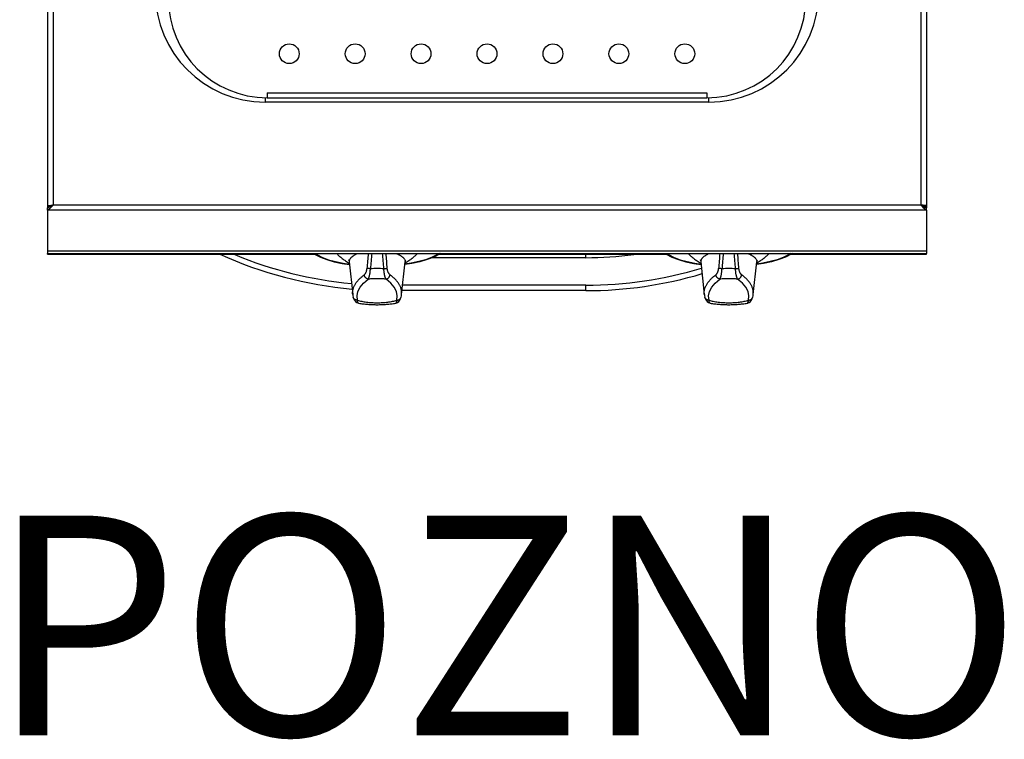
# Model space of a CAD drawing. Units: millimetres. Extents: x -25 to 50, y -124 to 73.
# Drawn here: x -1 to 44, y -22 to 11 of the extents above; entities that cross this region are included whole.
import ezdxf
from ezdxf.enums import TextEntityAlignment as Align

# ---------------------------------------------------------------- set-up
doc = ezdxf.new("R2010")
doc.units = ezdxf.units.MM
doc.layers.add('GRC-700 SERİ PİŞİRME', color=7, linetype='Continuous')
doc.layers.add('GRC-POZ', color=7, linetype='Continuous')
doc.styles.get("Standard").update_dxf_attribs({"font": 'arial.ttf'})

msp = doc.modelspace()

# ---------------------------------------------------------------- linework, layer by layer
at = {"layer": 'GRC-700 SERİ PİŞİRME'}
for p, q in [((0.259, 19.353), (0.259, 2.204)), ((39.741, 19.353), (39.741, 2.204)), ((0, 19.063), (0, 2.078)), ((40, 19.063), (40, 2.078)), ((0.12, 2.161), (0, 2.161)), ((0.12, 2.124), (0, 2.124)), ((0, 1.969), (0, 2.078)), ((0.086, 2.026), (0, 1.969)), ((40, 1.969), (0, 1.969)), ((0, 1.969), (0, 0)), ((0.076, 2.182), (0.16, 2.193)), ((0.173, 2.152), (0.086, 2.108)), ((0.171, 2.107), (0.086, 2.026)), ((0.12, 2.161), (0.12, 2.124)), ((39.741, 2.204), (0.259, 2.204)), ((39.827, 2.152), (39.914, 2.108)), ((39.829, 2.107), (39.914, 2.026)), ((39.924, 2.182), (39.84, 2.193)), ((39.88, 2.161), (40, 2.161)), ((39.88, 2.161), (39.88, 2.124)), ((39.88, 2.124), (40, 2.124)), ((39.914, 2.026), (40, 1.969)), ((40, 1.969), (40, 2.078)), ((40, 1.969), (40, 0)), ((40, 0.105), (0, 0.105)), ((0, -0.035), (0, 0)), ((0, 0), (40, 0)), ((0, -0.035), (12.157, -0.035)), ((13.726, -0.387), (13.888, -1.863)), ((16.112, -1.863), (16.274, -0.387)), ((24.5, -0.19), (17.515, -0.19)), ((17.843, -0.035), (28.157, -0.035)), ((24.5, -0.19), (24.5, -0.035)), ((29.726, -0.387), (29.888, -1.863)), ((32.112, -1.863), (32.274, -0.387)), ((33.843, -0.035), (40, -0.035)), ((40, -0.035), (40, 0)), ((24.5, -1.689), (16.131, -1.689)), ((24.5, -1.439), (16.158, -1.439)), ((24.5, -1.689), (24.5, -1.439)), ((13.91, -1.983), (13.91, -1.983)), ((14.104, -2.123), (14.084, -1.927)), ((15.896, -2.123), (15.916, -1.927)), ((16.09, -1.983), (16.09, -1.983)), ((29.91, -1.983), (29.91, -1.983)), ((30.104, -2.123), (30.084, -1.927)), ((31.896, -2.123), (31.916, -1.927)), ((32.09, -1.983), (32.09, -1.983)), ((14.155, -2.261), (14.155, -2.261)), ((15.845, -2.261), (15.845, -2.261)), ((30.155, -2.261), (30.155, -2.261)), ((31.845, -2.261), (31.845, -2.261))]:
    msp.add_line(p, q, dxfattribs=at)
at = {"layer": 'GRC-700 SERİ PİŞİRME', "color": 251}
for p, q in [((10, 7.301), (30, 7.301)), ((10, 7.301), (10, 7.085)), ((30, 7.301), (30, 7.085)), ((9.9, 7.086), (9.9, 6.885)), ((30.1, 6.885), (9.9, 6.885)), ((10, 7.085), (30, 7.085)), ((30.1, 6.885), (30.1, 7.086))]:
    msp.add_line(p, q, dxfattribs=at)
at = {"layer": 'GRC-700 SERİ PİŞİRME'}
for points in [[(12.107, 0), (12.156, -0.034), (12.417, -0.165), (12.717, -0.277), (13.052, -0.372), (13.416, -0.45), (13.738, -0.5)], [(12.183, 0), (12.286, -0.067), (12.519, -0.179), (12.794, -0.281), (13.109, -0.369), (13.456, -0.443), (13.737, -0.487)], [(13.696, -0.275), (13.697, -0.276), (13.712, -0.316), (13.726, -0.387)], [(17.893, 0), (17.844, -0.034), (17.583, -0.165), (17.283, -0.277), (16.948, -0.372), (16.584, -0.45), (16.262, -0.5)], [(17.817, 0), (17.714, -0.067), (17.481, -0.179), (17.206, -0.281), (16.891, -0.369), (16.544, -0.443), (16.263, -0.487)], [(16.274, -0.387), (16.288, -0.317), (16.301, -0.282)], [(28.107, 0), (28.156, -0.034), (28.417, -0.165), (28.717, -0.277), (29.052, -0.372), (29.416, -0.45), (29.738, -0.5)], [(28.183, 0), (28.286, -0.067), (28.519, -0.179), (28.794, -0.281), (29.109, -0.369), (29.456, -0.443), (29.737, -0.487)], [(29.696, -0.275), (29.697, -0.276), (29.712, -0.316), (29.726, -0.387)], [(33.893, 0), (33.844, -0.034), (33.583, -0.165), (33.283, -0.277), (32.948, -0.372), (32.584, -0.45), (32.262, -0.5)], [(33.817, 0), (33.714, -0.067), (33.481, -0.179), (33.206, -0.281), (32.891, -0.369), (32.544, -0.443), (32.263, -0.487)], [(32.274, -0.387), (32.288, -0.317), (32.301, -0.282)], [(14.084, -1.927), (14.124, -1.731), (14.223, -1.537), (14.381, -1.348), (14.595, -1.165)], [(15.916, -1.927), (15.876, -1.731), (15.777, -1.537), (15.619, -1.348), (15.405, -1.165)], [(30.084, -1.927), (30.124, -1.731), (30.223, -1.537), (30.381, -1.348), (30.595, -1.165)], [(31.916, -1.927), (31.876, -1.731), (31.777, -1.537), (31.619, -1.348), (31.405, -1.165)], [(13.91, -1.983), (13.932, -2.053), (13.966, -2.123), (14.014, -2.186), (14.077, -2.234), (14.155, -2.261)], [(15.845, -2.261), (15.922, -2.234), (15.986, -2.186), (16.034, -2.124), (16.068, -2.053), (16.09, -1.983)], [(29.91, -1.983), (29.932, -2.053), (29.966, -2.123), (30.014, -2.186), (30.077, -2.234), (30.155, -2.261)], [(31.845, -2.261), (31.922, -2.234), (31.986, -2.186), (32.034, -2.124), (32.068, -2.053), (32.09, -1.983)]]:
    msp.add_lwpolyline(points, dxfattribs=at)
at = {"layer": 'GRC-700 SERİ PİŞİRME', "color": 251}
for centre in [(11, 9.085), (14, 9.085), (17, 9.085), (20, 9.085), (23, 9.085), (26, 9.085), (29, 9.085)]:
    msp.add_circle(centre, 0.45, dxfattribs=at)
for centre, radius, start, end in [((9.9, 11.885), 5, 180, 270), ((30.1, 11.885), 5, 270, 0), ((10, 11.585), 4.5, 180, 270), ((30, 11.585), 4.5, 270, 0)]:
    msp.add_arc(centre, radius, start, end, dxfattribs=at)
at = {"layer": 'GRC-700 SERİ PİŞİRME'}
for centre, radius, start, end in [((-0.116, 2.529), 0.466, 284.4401, 286.2803), ((-0.125, 2.557), 0.496, 286.2767, 287.6872), ((40.125, 2.557), 0.496, 252.3128, 253.7233), ((40.116, 2.529), 0.466, 253.7197, 255.5599), ((15.5, 16.836), 18.525, 245.5777, 264.9118), ((15.5, 16.836), 18.275, 247.5403, 264.7514), ((62.658, -4.201), 48.248, 175.0047, 175.8148), ((65.737, -4.629), 51.195, 174.8118, 175.5906), ((-35.737, -4.629), 51.195, 4.4094, 5.1882), ((-32.658, -4.201), 48.248, 4.1852, 4.9953), ((24.5, 16.836), 17.026, 270, 277.3718), ((78.658, -4.201), 48.248, 175.0047, 175.8148), ((81.737, -4.629), 51.195, 174.8118, 175.5906), ((-19.737, -4.629), 51.195, 4.4094, 5.1882), ((-16.658, -4.201), 48.248, 4.1852, 4.9953), ((15, -8.418), 7.731, 89.9988, 92.2689), ((15, -8.418), 7.731, 87.7311, 90.0012), ((24.5, 16.836), 18.275, 270, 286.7334), ((31, -8.418), 7.731, 89.9988, 92.2689), ((31, -8.418), 7.731, 87.7311, 90.0012), ((24.5, 16.836), 18.525, 270, 286.5927), ((14.756, -1.767), 0.873, 186.323, 194.3448), ((15.244, -1.767), 0.873, 345.6552, 353.677), ((30.756, -1.767), 0.873, 186.323, 194.3448), ((31.244, -1.767), 0.873, 345.6552, 353.677)]:
    msp.add_arc(centre, radius, start, end, dxfattribs=at)
for points, knots in [([(0, 2.161), (0, 2.162), (0.001, 2.163), (0.003, 2.165), (0.006, 2.167), (0.012, 2.169), (0.02, 2.172), (0.031, 2.174), (0.044, 2.177), (0.059, 2.18), (0.07, 2.181), (0.076, 2.182)], [0, 0, 0, 0, 0.036826, 0.062412, 0.094179, 0.177792, 0.289208, 0.428419, 0.594295, 0.785347, 1, 1, 1, 1]), ([(0.086, 2.108), (0.081, 2.106), (0.062, 2.097), (0.041, 2.09), (0.026, 2.085)], [0, 0, 0, 0, 0.253947, 1, 1, 1, 1]), ([(0.12, 2.161), (0.12, 2.163), (0.123, 2.167), (0.127, 2.17), (0.132, 2.172), (0.139, 2.175), (0.149, 2.179), (0.161, 2.182), (0.175, 2.186), (0.184, 2.188), (0.19, 2.189)], [0, 0, 0, 0, 0.111297, 0.152599, 0.200139, 0.31431, 0.453241, 0.615355, 0.798589, 1, 1, 1, 1]), ([(0.16, 2.193), (0.168, 2.194), (0.201, 2.197), (0.234, 2.201), (0.259, 2.204)], [0, 0, 0, 0, 0.241522, 1, 1, 1, 1]), ([(0.259, 2.204), (0.252, 2.195), (0.223, 2.163), (0.194, 2.13), (0.171, 2.107)], [0, 0, 0, 0, 0.253232, 1, 1, 1, 1]), ([(0.259, 2.204), (0.252, 2.199), (0.223, 2.182), (0.194, 2.165), (0.173, 2.152)], [0, 0, 0, 0, 0.251489, 1, 1, 1, 1]), ([(39.741, 2.204), (39.748, 2.199), (39.777, 2.182), (39.806, 2.165), (39.827, 2.152)], [0, 0, 0, 0, 0.251489, 1, 1, 1, 1]), ([(39.84, 2.193), (39.832, 2.194), (39.799, 2.197), (39.766, 2.201), (39.741, 2.204)], [0, 0, 0, 0, 0.241522, 1, 1, 1, 1]), ([(39.741, 2.204), (39.748, 2.195), (39.777, 2.163), (39.806, 2.13), (39.829, 2.107)], [0, 0, 0, 0, 0.253232, 1, 1, 1, 1]), ([(39.88, 2.161), (39.88, 2.163), (39.877, 2.167), (39.873, 2.17), (39.868, 2.172), (39.861, 2.175), (39.851, 2.179), (39.839, 2.182), (39.825, 2.186), (39.816, 2.188), (39.81, 2.189)], [0, 0, 0, 0, 0.111297, 0.152599, 0.200139, 0.31431, 0.453241, 0.615355, 0.798589, 1, 1, 1, 1]), ([(39.914, 2.108), (39.919, 2.106), (39.938, 2.097), (39.959, 2.09), (39.974, 2.085)], [0, 0, 0, 0, 0.253947, 1, 1, 1, 1]), ([(40, 2.161), (40, 2.162), (39.999, 2.163), (39.997, 2.165), (39.994, 2.167), (39.988, 2.169), (39.98, 2.172), (39.969, 2.174), (39.956, 2.177), (39.941, 2.18), (39.93, 2.181), (39.924, 2.182)], [0, 0, 0, 0, 0.036826, 0.062412, 0.094179, 0.177792, 0.289208, 0.428419, 0.594295, 0.785347, 1, 1, 1, 1]), ([(14.127, 0), (14.11, -0.007), (14.077, -0.022), (14.029, -0.044), (13.985, -0.067), (13.945, -0.09), (13.907, -0.114), (13.873, -0.138), (13.843, -0.162), (13.816, -0.186), (13.792, -0.211), (13.766, -0.243), (13.746, -0.277), (13.733, -0.311), (13.727, -0.337), (13.724, -0.362), (13.725, -0.379), (13.726, -0.387)], [0, 0, 0, 0, 0.093498, 0.18215, 0.266, 0.345114, 0.419577, 0.489503, 0.555042, 0.616383, 0.673765, 0.727491, 0.825425, 0.870781, 0.914509, 0.957328, 1, 1, 1, 1]), ([(15.873, 0), (15.89, -0.007), (15.923, -0.022), (15.971, -0.044), (16.015, -0.067), (16.055, -0.09), (16.093, -0.114), (16.127, -0.138), (16.157, -0.162), (16.184, -0.186), (16.208, -0.211), (16.234, -0.243), (16.254, -0.277), (16.267, -0.311), (16.273, -0.337), (16.276, -0.362), (16.275, -0.379), (16.274, -0.387)], [0, 0, 0, 0, 0.093498, 0.182149, 0.265999, 0.345113, 0.419575, 0.489502, 0.555041, 0.616382, 0.673764, 0.727491, 0.825425, 0.870781, 0.91451, 0.957328, 1, 1, 1, 1]), ([(30.127, 0), (30.11, -0.007), (30.077, -0.022), (30.029, -0.044), (29.985, -0.067), (29.945, -0.09), (29.907, -0.114), (29.873, -0.138), (29.843, -0.162), (29.816, -0.186), (29.792, -0.211), (29.766, -0.243), (29.746, -0.277), (29.733, -0.311), (29.727, -0.337), (29.724, -0.362), (29.725, -0.379), (29.726, -0.387)], [0, 0, 0, 0, 0.093498, 0.18215, 0.266, 0.345114, 0.419577, 0.489503, 0.555042, 0.616383, 0.673765, 0.727491, 0.825425, 0.870781, 0.914509, 0.957328, 1, 1, 1, 1]), ([(31.873, 0), (31.89, -0.007), (31.923, -0.022), (31.971, -0.044), (32.015, -0.067), (32.055, -0.09), (32.093, -0.114), (32.127, -0.138), (32.157, -0.162), (32.184, -0.186), (32.208, -0.211), (32.234, -0.243), (32.254, -0.277), (32.267, -0.311), (32.273, -0.337), (32.276, -0.362), (32.275, -0.379), (32.274, -0.387)], [0, 0, 0, 0, 0.093498, 0.182149, 0.265999, 0.345113, 0.419575, 0.489502, 0.555041, 0.616382, 0.673764, 0.727491, 0.825425, 0.870781, 0.91451, 0.957328, 1, 1, 1, 1]), ([(13.163, 0), (13.199, -0.04), (13.258, -0.099), (13.342, -0.173), (13.411, -0.229), (13.485, -0.284), (13.591, -0.359), (13.674, -0.411), (13.732, -0.445)], [0, 0, 0, 0, 0.2236, 0.34173, 0.464245, 0.591253, 0.722843, 1, 1, 1, 1]), ([(16.837, 0), (16.801, -0.04), (16.742, -0.099), (16.658, -0.173), (16.589, -0.229), (16.515, -0.284), (16.409, -0.359), (16.326, -0.411), (16.268, -0.445)], [0, 0, 0, 0, 0.2236, 0.34173, 0.464245, 0.591253, 0.722843, 1, 1, 1, 1]), ([(29.163, 0), (29.199, -0.04), (29.258, -0.099), (29.342, -0.173), (29.411, -0.229), (29.485, -0.284), (29.591, -0.359), (29.674, -0.411), (29.732, -0.445)], [0, 0, 0, 0, 0.2236, 0.34173, 0.464245, 0.591253, 0.722843, 1, 1, 1, 1]), ([(32.837, 0), (32.801, -0.04), (32.742, -0.099), (32.658, -0.173), (32.589, -0.229), (32.515, -0.284), (32.409, -0.359), (32.326, -0.411), (32.268, -0.445)], [0, 0, 0, 0, 0.2236, 0.34173, 0.464245, 0.591253, 0.722843, 1, 1, 1, 1]), ([(14.413, -0.969), (14.421, -0.964), (14.435, -0.95), (14.456, -0.927), (14.475, -0.897), (14.493, -0.863), (14.51, -0.823), (14.523, -0.779), (14.532, -0.739), (14.537, -0.706), (14.538, -0.689), (14.539, -0.68)], [0, 0, 0, 0, 0.085433, 0.181823, 0.289995, 0.410461, 0.543125, 0.687108, 0.84056, 0.919884, 1, 1, 1, 1]), ([(14.694, -0.694), (14.678, -0.692), (14.648, -0.69), (14.605, -0.687), (14.574, -0.684), (14.552, -0.682), (14.543, -0.68), (14.539, -0.68)], [0, 0, 0, 0, 0.306725, 0.586374, 0.822174, 0.919137, 1, 1, 1, 1]), ([(14.595, -1.165), (14.598, -1.16), (14.604, -1.15), (14.612, -1.133), (14.62, -1.115), (14.628, -1.093), (14.636, -1.07), (14.644, -1.044), (14.651, -1.016), (14.661, -0.975), (14.672, -0.919), (14.682, -0.848), (14.69, -0.772), (14.693, -0.72), (14.694, -0.694)], [0, 0, 0, 0, 0.033196, 0.071043, 0.113495, 0.160468, 0.211844, 0.267487, 0.327228, 0.390831, 0.528581, 0.678211, 0.836665, 1, 1, 1, 1]), ([(15.306, -0.694), (15.322, -0.692), (15.352, -0.69), (15.395, -0.687), (15.426, -0.684), (15.448, -0.682), (15.457, -0.68), (15.461, -0.68)], [0, 0, 0, 0, 0.306725, 0.586374, 0.822174, 0.919137, 1, 1, 1, 1]), ([(15.405, -1.165), (15.402, -1.16), (15.396, -1.15), (15.388, -1.133), (15.38, -1.115), (15.372, -1.093), (15.364, -1.07), (15.356, -1.044), (15.349, -1.016), (15.339, -0.975), (15.328, -0.919), (15.318, -0.848), (15.31, -0.772), (15.307, -0.72), (15.306, -0.694)], [0, 0, 0, 0, 0.033196, 0.071043, 0.113495, 0.160468, 0.211844, 0.267487, 0.327228, 0.390831, 0.528581, 0.678211, 0.836665, 1, 1, 1, 1]), ([(15.587, -0.969), (15.579, -0.964), (15.565, -0.95), (15.544, -0.927), (15.525, -0.897), (15.507, -0.863), (15.49, -0.823), (15.477, -0.779), (15.468, -0.739), (15.463, -0.706), (15.462, -0.689), (15.461, -0.68)], [0, 0, 0, 0, 0.085433, 0.181823, 0.289995, 0.410461, 0.543125, 0.687108, 0.84056, 0.919884, 1, 1, 1, 1]), ([(30.413, -0.969), (30.421, -0.964), (30.435, -0.95), (30.456, -0.927), (30.475, -0.897), (30.493, -0.863), (30.51, -0.823), (30.523, -0.779), (30.532, -0.739), (30.537, -0.706), (30.538, -0.689), (30.539, -0.68)], [0, 0, 0, 0, 0.085433, 0.181823, 0.289995, 0.410461, 0.543125, 0.687108, 0.84056, 0.919884, 1, 1, 1, 1]), ([(30.694, -0.694), (30.678, -0.692), (30.648, -0.69), (30.605, -0.687), (30.574, -0.684), (30.552, -0.682), (30.543, -0.68), (30.539, -0.68)], [0, 0, 0, 0, 0.306725, 0.586374, 0.822174, 0.919137, 1, 1, 1, 1]), ([(30.595, -1.165), (30.598, -1.16), (30.604, -1.15), (30.612, -1.133), (30.62, -1.115), (30.628, -1.093), (30.636, -1.07), (30.644, -1.044), (30.651, -1.016), (30.661, -0.975), (30.672, -0.919), (30.682, -0.848), (30.69, -0.772), (30.693, -0.72), (30.694, -0.694)], [0, 0, 0, 0, 0.033196, 0.071043, 0.113495, 0.160468, 0.211844, 0.267487, 0.327228, 0.390831, 0.528581, 0.678211, 0.836665, 1, 1, 1, 1]), ([(31.306, -0.694), (31.322, -0.692), (31.352, -0.69), (31.395, -0.687), (31.426, -0.684), (31.448, -0.682), (31.457, -0.68), (31.461, -0.68)], [0, 0, 0, 0, 0.306725, 0.586374, 0.822174, 0.919137, 1, 1, 1, 1]), ([(31.405, -1.165), (31.402, -1.16), (31.396, -1.15), (31.388, -1.133), (31.38, -1.115), (31.372, -1.093), (31.364, -1.07), (31.356, -1.044), (31.349, -1.016), (31.339, -0.975), (31.328, -0.919), (31.318, -0.848), (31.31, -0.772), (31.307, -0.72), (31.306, -0.694)], [0, 0, 0, 0, 0.033196, 0.071043, 0.113495, 0.160468, 0.211844, 0.267487, 0.327228, 0.390831, 0.528581, 0.678211, 0.836665, 1, 1, 1, 1]), ([(31.587, -0.969), (31.579, -0.964), (31.565, -0.95), (31.544, -0.927), (31.525, -0.897), (31.507, -0.863), (31.49, -0.823), (31.477, -0.779), (31.468, -0.739), (31.463, -0.706), (31.462, -0.689), (31.461, -0.68)], [0, 0, 0, 0, 0.085433, 0.181823, 0.289995, 0.410461, 0.543125, 0.687108, 0.84056, 0.919884, 1, 1, 1, 1]), ([(13.888, -1.863), (13.886, -1.844), (13.884, -1.806), (13.885, -1.748), (13.891, -1.69), (13.902, -1.633), (13.918, -1.576), (13.939, -1.519), (13.965, -1.462), (13.996, -1.405), (14.031, -1.349), (14.072, -1.293), (14.117, -1.238), (14.167, -1.183), (14.222, -1.128), (14.281, -1.074), (14.345, -1.021), (14.39, -0.986), (14.413, -0.969)], [0, 0, 0, 0, 0.052935, 0.105774, 0.158862, 0.212546, 0.26716, 0.323019, 0.380412, 0.439598, 0.500809, 0.564251, 0.630102, 0.698516, 0.769625, 0.843529, 0.920302, 1, 1, 1, 1]), ([(14.595, -1.165), (14.584, -1.163), (14.567, -1.159), (14.546, -1.151), (14.524, -1.14), (14.499, -1.124), (14.477, -1.103), (14.461, -1.085), (14.45, -1.07), (14.44, -1.054), (14.432, -1.038), (14.425, -1.021), (14.418, -0.998), (14.415, -0.981), (14.413, -0.969)], [0, 0, 0, 0, 0.119627, 0.180758, 0.242561, 0.367775, 0.494729, 0.558609, 0.62253, 0.686365, 0.750005, 0.813345, 0.876265, 1, 1, 1, 1]), ([(15.405, -1.165), (15.337, -1.16), (15.203, -1.154), (15, -1.15), (14.797, -1.154), (14.663, -1.16), (14.595, -1.165)], [0, 0, 0, 0, 0.248886, 0.5, 0.751114, 1, 1, 1, 1]), ([(15.405, -1.165), (15.416, -1.163), (15.433, -1.159), (15.454, -1.151), (15.476, -1.14), (15.501, -1.124), (15.523, -1.103), (15.539, -1.085), (15.55, -1.07), (15.56, -1.054), (15.568, -1.038), (15.575, -1.021), (15.582, -0.998), (15.585, -0.981), (15.587, -0.969)], [0, 0, 0, 0, 0.119627, 0.180758, 0.242561, 0.367775, 0.494729, 0.558609, 0.62253, 0.686365, 0.750005, 0.813345, 0.876265, 1, 1, 1, 1]), ([(16.112, -1.863), (16.114, -1.844), (16.116, -1.806), (16.115, -1.748), (16.109, -1.69), (16.098, -1.633), (16.082, -1.576), (16.061, -1.519), (16.035, -1.462), (16.004, -1.405), (15.969, -1.349), (15.928, -1.293), (15.883, -1.238), (15.833, -1.183), (15.778, -1.128), (15.719, -1.074), (15.655, -1.021), (15.61, -0.986), (15.587, -0.969)], [0, 0, 0, 0, 0.052935, 0.105774, 0.158862, 0.212546, 0.26716, 0.323019, 0.380412, 0.439598, 0.500809, 0.564251, 0.630102, 0.698516, 0.769625, 0.843529, 0.920302, 1, 1, 1, 1]), ([(29.888, -1.863), (29.886, -1.844), (29.884, -1.806), (29.885, -1.748), (29.891, -1.69), (29.902, -1.633), (29.918, -1.576), (29.939, -1.519), (29.965, -1.462), (29.996, -1.405), (30.031, -1.349), (30.072, -1.293), (30.117, -1.238), (30.167, -1.183), (30.222, -1.128), (30.281, -1.074), (30.345, -1.021), (30.39, -0.986), (30.413, -0.969)], [0, 0, 0, 0, 0.052935, 0.105774, 0.158862, 0.212546, 0.26716, 0.323019, 0.380412, 0.439598, 0.500809, 0.564251, 0.630102, 0.698516, 0.769625, 0.843529, 0.920302, 1, 1, 1, 1]), ([(30.595, -1.165), (30.584, -1.163), (30.567, -1.159), (30.546, -1.151), (30.524, -1.14), (30.499, -1.124), (30.477, -1.103), (30.461, -1.085), (30.45, -1.07), (30.44, -1.054), (30.432, -1.038), (30.425, -1.021), (30.418, -0.998), (30.415, -0.981), (30.413, -0.969)], [0, 0, 0, 0, 0.119627, 0.180758, 0.242561, 0.367775, 0.494729, 0.558609, 0.62253, 0.686365, 0.750005, 0.813345, 0.876265, 1, 1, 1, 1]), ([(31.405, -1.165), (31.337, -1.16), (31.203, -1.154), (31, -1.15), (30.797, -1.154), (30.663, -1.16), (30.595, -1.165)], [0, 0, 0, 0, 0.248886, 0.5, 0.751114, 1, 1, 1, 1]), ([(31.405, -1.165), (31.416, -1.163), (31.433, -1.159), (31.454, -1.151), (31.476, -1.14), (31.501, -1.124), (31.523, -1.103), (31.539, -1.085), (31.55, -1.07), (31.56, -1.054), (31.568, -1.038), (31.575, -1.021), (31.582, -0.998), (31.585, -0.981), (31.587, -0.969)], [0, 0, 0, 0, 0.119627, 0.180758, 0.242561, 0.367775, 0.494729, 0.558609, 0.62253, 0.686365, 0.750005, 0.813345, 0.876265, 1, 1, 1, 1]), ([(32.112, -1.863), (32.114, -1.844), (32.116, -1.806), (32.115, -1.748), (32.109, -1.69), (32.098, -1.633), (32.082, -1.576), (32.061, -1.519), (32.035, -1.462), (32.004, -1.405), (31.969, -1.349), (31.928, -1.293), (31.883, -1.238), (31.833, -1.183), (31.778, -1.128), (31.719, -1.074), (31.655, -1.021), (31.61, -0.986), (31.587, -0.969)], [0, 0, 0, 0, 0.052935, 0.105774, 0.158862, 0.212546, 0.26716, 0.323019, 0.380412, 0.439598, 0.500809, 0.564251, 0.630102, 0.698516, 0.769625, 0.843529, 0.920302, 1, 1, 1, 1]), ([(14.104, -2.123), (14.093, -2.123), (14.071, -2.122), (14.044, -2.116), (14.023, -2.109), (14.008, -2.102), (13.994, -2.094), (13.976, -2.083), (13.96, -2.069), (13.946, -2.053), (13.936, -2.04), (13.928, -2.027), (13.918, -2.008), (13.913, -1.993), (13.91, -1.983)], [0, 0, 0, 0, 0.128434, 0.25624, 0.319734, 0.382908, 0.445767, 0.508326, 0.632454, 0.694149, 0.755602, 0.816871, 0.878017, 1, 1, 1, 1]), ([(14.104, -2.123), (14.135, -2.132), (14.199, -2.151), (14.299, -2.174), (14.406, -2.194), (14.518, -2.211), (14.634, -2.224), (14.754, -2.234), (14.877, -2.239), (15, -2.241), (15.123, -2.239), (15.246, -2.234), (15.366, -2.224), (15.482, -2.211), (15.594, -2.194), (15.701, -2.174), (15.801, -2.151), (15.865, -2.132), (15.896, -2.123)], [0, 0, 0, 0, 0.053307, 0.110177, 0.170163, 0.232825, 0.297673, 0.364181, 0.431809, 0.5, 0.568191, 0.635819, 0.702327, 0.767175, 0.829837, 0.889823, 0.946693, 1, 1, 1, 1]), ([(14.148, -2.259), (14.147, -2.258), (14.144, -2.256), (14.139, -2.252), (14.135, -2.248), (14.131, -2.243), (14.128, -2.237), (14.124, -2.23), (14.121, -2.222), (14.117, -2.211), (14.113, -2.195), (14.109, -2.173), (14.106, -2.149), (14.104, -2.132), (14.104, -2.123)], [0, 0, 0, 0, 0.034897, 0.07216, 0.112426, 0.156166, 0.203706, 0.255269, 0.310993, 0.37095, 0.503614, 0.653122, 0.818896, 1, 1, 1, 1]), ([(15.852, -2.259), (15.853, -2.258), (15.856, -2.256), (15.861, -2.253), (15.865, -2.248), (15.869, -2.243), (15.872, -2.237), (15.876, -2.23), (15.879, -2.222), (15.883, -2.211), (15.887, -2.195), (15.891, -2.173), (15.894, -2.149), (15.896, -2.132), (15.896, -2.123)], [0, 0, 0, 0, 0.034887, 0.072135, 0.112385, 0.156107, 0.203633, 0.255182, 0.310896, 0.370848, 0.503513, 0.653038, 0.818847, 1, 1, 1, 1]), ([(15.896, -2.123), (15.907, -2.123), (15.929, -2.122), (15.956, -2.116), (15.977, -2.109), (15.992, -2.102), (16.006, -2.094), (16.024, -2.083), (16.04, -2.069), (16.054, -2.053), (16.064, -2.04), (16.072, -2.027), (16.082, -2.008), (16.087, -1.993), (16.09, -1.983)], [0, 0, 0, 0, 0.128434, 0.25624, 0.319734, 0.382908, 0.445767, 0.508326, 0.632454, 0.694149, 0.755602, 0.816871, 0.878017, 1, 1, 1, 1]), ([(30.104, -2.123), (30.093, -2.123), (30.071, -2.122), (30.044, -2.116), (30.023, -2.109), (30.008, -2.102), (29.994, -2.094), (29.976, -2.083), (29.96, -2.069), (29.946, -2.053), (29.936, -2.04), (29.928, -2.027), (29.918, -2.008), (29.913, -1.993), (29.91, -1.983)], [0, 0, 0, 0, 0.128434, 0.25624, 0.319734, 0.382908, 0.445767, 0.508326, 0.632454, 0.694149, 0.755602, 0.816871, 0.878017, 1, 1, 1, 1]), ([(30.104, -2.123), (30.135, -2.132), (30.199, -2.151), (30.299, -2.174), (30.406, -2.194), (30.518, -2.211), (30.634, -2.224), (30.754, -2.234), (30.877, -2.239), (31, -2.241), (31.123, -2.239), (31.246, -2.234), (31.366, -2.224), (31.482, -2.211), (31.594, -2.194), (31.701, -2.174), (31.801, -2.151), (31.865, -2.132), (31.896, -2.123)], [0, 0, 0, 0, 0.053307, 0.110177, 0.170163, 0.232825, 0.297673, 0.364181, 0.431809, 0.5, 0.568191, 0.635819, 0.702327, 0.767175, 0.829837, 0.889823, 0.946693, 1, 1, 1, 1]), ([(30.148, -2.259), (30.147, -2.258), (30.144, -2.256), (30.139, -2.252), (30.135, -2.248), (30.131, -2.243), (30.128, -2.237), (30.124, -2.23), (30.121, -2.222), (30.117, -2.211), (30.113, -2.195), (30.109, -2.173), (30.106, -2.149), (30.104, -2.132), (30.104, -2.123)], [0, 0, 0, 0, 0.034897, 0.07216, 0.112426, 0.156166, 0.203706, 0.255269, 0.310993, 0.37095, 0.503614, 0.653122, 0.818896, 1, 1, 1, 1]), ([(31.852, -2.259), (31.853, -2.258), (31.856, -2.256), (31.861, -2.253), (31.865, -2.248), (31.869, -2.243), (31.872, -2.237), (31.876, -2.23), (31.879, -2.222), (31.883, -2.211), (31.887, -2.195), (31.891, -2.173), (31.894, -2.149), (31.896, -2.132), (31.896, -2.123)], [0, 0, 0, 0, 0.034887, 0.072135, 0.112385, 0.156107, 0.203633, 0.255182, 0.310896, 0.370848, 0.503513, 0.653038, 0.818847, 1, 1, 1, 1]), ([(31.896, -2.123), (31.907, -2.123), (31.929, -2.122), (31.956, -2.116), (31.977, -2.109), (31.992, -2.102), (32.006, -2.094), (32.024, -2.083), (32.04, -2.069), (32.054, -2.053), (32.064, -2.04), (32.072, -2.027), (32.082, -2.008), (32.087, -1.993), (32.09, -1.983)], [0, 0, 0, 0, 0.128434, 0.25624, 0.319734, 0.382908, 0.445767, 0.508326, 0.632454, 0.694149, 0.755602, 0.816871, 0.878017, 1, 1, 1, 1]), ([(14.155, -2.261), (14.154, -2.261), (14.152, -2.26), (14.149, -2.259), (14.148, -2.259)], [0, 0, 0, 0, 0.495375, 1, 1, 1, 1]), ([(14.155, -2.261), (14.224, -2.272), (14.362, -2.292), (14.572, -2.313), (14.785, -2.325), (15, -2.329), (15.215, -2.325), (15.428, -2.313), (15.638, -2.292), (15.776, -2.272), (15.845, -2.261)], [0, 0, 0, 0, 0.122482, 0.247057, 0.37314, 0.500003, 0.626865, 0.752948, 0.877523, 1, 1, 1, 1]), ([(15.845, -2.261), (15.846, -2.261), (15.848, -2.26), (15.851, -2.259), (15.852, -2.259)], [0, 0, 0, 0, 0.495437, 1, 1, 1, 1]), ([(30.155, -2.261), (30.154, -2.261), (30.152, -2.26), (30.149, -2.259), (30.148, -2.259)], [0, 0, 0, 0, 0.495375, 1, 1, 1, 1]), ([(30.155, -2.261), (30.224, -2.272), (30.362, -2.292), (30.572, -2.313), (30.785, -2.325), (31, -2.329), (31.215, -2.325), (31.428, -2.313), (31.638, -2.292), (31.776, -2.272), (31.845, -2.261)], [0, 0, 0, 0, 0.122482, 0.247057, 0.37314, 0.500003, 0.626865, 0.752948, 0.877523, 1, 1, 1, 1]), ([(31.845, -2.261), (31.846, -2.261), (31.848, -2.26), (31.851, -2.259), (31.852, -2.259)], [0, 0, 0, 0, 0.495437, 1, 1, 1, 1])]:
    msp.add_open_spline(points, degree=3, knots=knots, dxfattribs=at)

# ---------------------------------------------------------------- texts
at = {"layer": 'GRC-POZ'}
msp.add_attdef('POZNO', text='----', height=10, dxfattribs=at).set_placement((44.329, -25.04), align=Align.BOTTOM_RIGHT)

doc.saveas('drawing.dxf')
